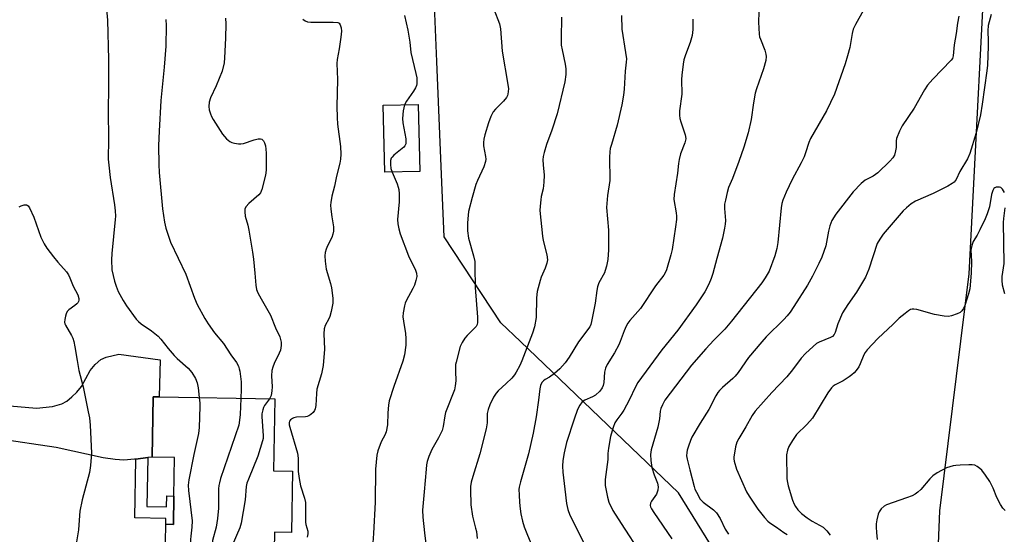
# Model space of a CAD drawing. Units: inches. Extents: x 1291767 to 1297767, y 565447 to 569447.
# Drawn here: x 1292391 to 1292721, y 567118 to 567291 of the extents above; entities that cross this region are included whole.
import ezdxf

# ---------------------------------------------------------------- set-up
doc = ezdxf.new("R2010")
doc.units = ezdxf.units.IN
doc.header["$MEASUREMENT"] = 0
for name, color, linetype in [('BLDG-Footprint', 5, 'Continuous'), ('NTRL-Trees', 3, 'Continuous'), ('TRANS-Driveway', 251, 'Continuous'), ('TRANS-Non Street Sidewalk', 7, 'Continuous'), ('Undefined', 1, 'Continuous')]:
    doc.layers.add(name, color=color, linetype=linetype)

msp = doc.modelspace()

# ---------------------------------------------------------------- linework, layer by layer
at = {"layer": 'BLDG-Footprint'}
for points, elevation in [([(1292525.18, 567240.31), (1292513.42, 567240.01), (1292512.85, 567262.56), (1292524.61, 567262.86)], 566.26), ([(1292482.44, 567139.61), (1292482.07, 567118.91), (1292476.35, 567119.01), (1292476.14, 567107.07), (1292441.59, 567107.69), (1292441.63, 567109.66), (1292439.71, 567109.7), (1292439.93, 567121.72), (1292442.46, 567121.67), (1292442.62, 567131.17), (1292442.86, 567144.17), (1292435.34, 567144.3), (1292435.7, 567164.57), (1292437.62, 567164.53), (1292476.46, 567163.84), (1292476.03, 567139.72)], 571.51)]:
    msp.add_lwpolyline(points, close=True, dxfattribs=dict(at, elevation=elevation))
at = {"layer": 'NTRL-Trees'}
for points in [[(1292725.91, 567417.46), (1292716.2, 567333.75), (1292709.59, 567205.92), (1292699.65, 567126.27), (1292698.26, 567090.11)], [(1292637.07, 567091.96), (1292612.03, 567132.29), (1292558.97, 567183.11), (1292552.42, 567189.37), (1292533.34, 567218.28), (1292532.47, 567239.25), (1292530.89, 567277.29), (1292529.87, 567301.61)]]:
    msp.add_lwpolyline(points, dxfattribs=at)
at = {"layer": 'TRANS-Driveway'}
msp.add_lwpolyline([(1292370.72, 567162.99), (1292396.44, 567160.71), (1292401.84, 567161.3), (1292405.04, 567162.15), (1292406.65, 567163.1), (1292408.4, 567164.54), (1292410.06, 567166.17), (1292411.57, 567168), (1292414.47, 567173.41), (1292416.19, 567175.41), (1292418.06, 567177.08), (1292419.93, 567177.9), (1292424.1, 567178.9), (1292437.98, 567177.03), (1292437.62, 567164.53), (1292435.7, 567164.57), (1292435.34, 567144.3), (1292433.87, 567144.11), (1292429.83, 567143.6), (1292429.4, 567143.54), (1292425.78, 567143.28), (1292422.85, 567143.43), (1292418.88, 567144.03), (1292403.1, 567147.53), (1292383.34, 567150.41)], dxfattribs=at)
at = {"layer": 'TRANS-Non Street Sidewalk'}
msp.add_lwpolyline([(1292429.83, 567143.6), (1292433.87, 567144.11), (1292433.58, 567127.69), (1292440.14, 567127.58), (1292440.2, 567131.22), (1292442.62, 567131.17), (1292442.46, 567121.67), (1292439.93, 567121.72), (1292439.96, 567123.67), (1292429.48, 567123.86)], close=True, dxfattribs=at)
at = {"layer": 'Undefined'}
for points, elevation in [([(1292419.76, 567297.39), (1292420.29, 567291.12), (1292420.7, 567277.91), (1292420.7, 567268.86), (1292420.54, 567260.59), (1292420.62, 567251.13), (1292420.59, 567244.4), (1292420.72, 567242.38), (1292421.23, 567238.3), (1292422.73, 567229.08), (1292422.93, 567227.04), (1292422.98, 567225.28), (1292422.93, 567224.12), (1292421.83, 567212.71), (1292421.71, 567210.65), (1292421.83, 567207.2), (1292422.65, 567203.43), (1292423.19, 567201.8), (1292423.95, 567199.98), (1292425.61, 567196.9), (1292426.7, 567195.17), (1292429.97, 567190.7), (1292430.76, 567189.86), (1292431.62, 567189.12), (1292435.12, 567186.74), (1292437.35, 567184.97), (1292438.27, 567183.95), (1292440.68, 567180.83), (1292442.72, 567178.49), (1292443.73, 567177.48), (1292447.36, 567174.2), (1292448.65, 567172.72), (1292449.9, 567170.74), (1292450.48, 567169.29), (1292450.78, 567167.62), (1292451.13, 567164.29)], 574), ([(1292550.08, 567294.8), (1292551.96, 567289.95), (1292552.29, 567288.25), (1292552.89, 567280.78), (1292554.78, 567269.52), (1292554.93, 567268.06), (1292554.79, 567266.3), (1292554.65, 567265.79), (1292554.33, 567265.14), (1292553.33, 567263.88), (1292550.59, 567261.22), (1292549.84, 567260.35), (1292549.04, 567258.81), (1292548.21, 567256.61), (1292547.02, 567252.61), (1292546.71, 567251.2), (1292546.55, 567250.06), (1292546.62, 567248.94), (1292547.28, 567245.29), (1292547.32, 567244.45), (1292547.25, 567243.64), (1292546.65, 567241.84), (1292544.53, 567237.31), (1292544, 567235.95), (1292542.74, 567231.52), (1292541.58, 567226.82), (1292541.43, 567225.66), (1292541.25, 567223.01), (1292541.19, 567220.37), (1292541.59, 567217.83), (1292543.26, 567211.97), (1292543.63, 567210.01), (1292543.72, 567208.3), (1292543.78, 567201.33), (1292544.58, 567191.34), (1292544.61, 567189.57), (1292544.44, 567188.86), (1292544.1, 567188.21), (1292543.36, 567187.35), (1292541.09, 567185.12), (1292540.33, 567184.26), (1292539.38, 567182.77), (1292538.73, 567181.44), (1292537.36, 567176.16), (1292537.23, 567175.41), (1292537.13, 567173.2), (1292537.26, 567169.87), (1292537.11, 567168.21), (1292536.83, 567166.9), (1292533.86, 567159.32), (1292533.61, 567158.2), (1292533.08, 567154.58), (1292532.73, 567153.27), (1292531.5, 567150.74), (1292529.21, 567146.8), (1292528.23, 567144.51), (1292527.67, 567142.77), (1292527.44, 567141.64), (1292527.28, 567140.19), (1292526.71, 567132.58), (1292526.15, 567126.49), (1292526.2, 567124.13), (1292526.75, 567118.8), (1292527.61, 567112.28)], 564), ([(1292639.14, 567297.26), (1292638.91, 567290.43), (1292639.16, 567286.41), (1292639.31, 567285.56), (1292639.56, 567284.75), (1292641.04, 567281.02), (1292641.38, 567279.72), (1292641.48, 567278.93), (1292641.35, 567277.63), (1292640.62, 567274.79), (1292638.22, 567268.03), (1292637.8, 567266.62), (1292637.19, 567263.33), (1292636.47, 567257.79), (1292635.48, 567253.27), (1292633.98, 567248.48), (1292632.35, 567243.69), (1292630.15, 567237.99), (1292628.86, 567234.89), (1292628.38, 567233.24), (1292627.79, 567230.7), (1292627.56, 567229.27), (1292627.56, 567227.88), (1292627.8, 567223.79), (1292627.76, 567222.64), (1292627.55, 567221.23), (1292626.84, 567217.85), (1292624.89, 567211.05), (1292623.62, 567205.98), (1292623.08, 567204.27), (1292622.24, 567202.41), (1292620.91, 567199.82), (1292617.99, 567195.42), (1292611.82, 567187), (1292606.45, 567180.38), (1292598.43, 567169.36), (1292597.6, 567167.88), (1292595.45, 567163.41), (1292593.65, 567160.09), (1292593.03, 567159.1), (1292591.31, 567156.78), (1292590.7, 567155.82), (1292590.1, 567154.24), (1292589.22, 567151.25), (1292588.5, 567147.26), (1292588.3, 567145.55), (1292588.29, 567143.51), (1292587.4, 567136.71), (1292587.38, 567135.87), (1292587.48, 567134.73), (1292588.17, 567130.77), (1292588.65, 567129.13), (1292590.04, 567126.35), (1292592.79, 567121.92), (1292599.67, 567111.4)], 556), ([(1292674.18, 567294.49), (1292671.46, 567289.67), (1292670.72, 567288.1), (1292670.37, 567286.66), (1292669.55, 567281.94), (1292668.82, 567279.17), (1292667.98, 567276.43), (1292664.45, 567266.27), (1292661.8, 567260.73), (1292656.38, 567251.37), (1292655.85, 567250.05), (1292654.75, 567246.55), (1292654.23, 567245.24), (1292653.24, 567243.22), (1292650.2, 567237.62), (1292648.23, 567233.35), (1292647.08, 567230.67), (1292646.76, 567229.53), (1292646.54, 567228.06), (1292645.4, 567216.45), (1292645.1, 567214.41), (1292644.46, 567211.89), (1292642.46, 567206.79), (1292641.18, 567204.53), (1292640.05, 567202.84), (1292629.9, 567190), (1292627.57, 567187.27), (1292623.94, 567183.57), (1292621.26, 567180.71), (1292616.46, 567175.15), (1292612.83, 567170.53), (1292607.51, 567163.4), (1292606.66, 567161.89), (1292606.12, 567160.57), (1292605.95, 567159.78), (1292605.66, 567157.17), (1292605.11, 567154.38), (1292602.9, 567146.78), (1292602.64, 567145.21), (1292602.78, 567143.13), (1292603.16, 567140.78), (1292603.89, 567138.37), (1292605.02, 567135.49), (1292605.21, 567134.3), (1292605.07, 567133.17), (1292604.62, 567131.81), (1292603.04, 567129.48), (1292602.68, 567128.77), (1292602.59, 567128), (1292602.69, 567127.56), (1292602.98, 567126.86), (1292603.75, 567125.63), (1292609.86, 567116.87)], 554), ([(1292439.97, 567291.36), (1292440.01, 567289.31), (1292439.86, 567282.4), (1292439.32, 567275.33), (1292438.21, 567264.11), (1292437.64, 567253.85), (1292437.44, 567249.07), (1292437.52, 567242.59), (1292437.67, 567239.97), (1292438.75, 567227.77), (1292439.42, 567223.24), (1292439.97, 567221.27), (1292441.53, 567216.51), (1292446.62, 567205.77), (1292449.57, 567197.69), (1292450.49, 567195.57), (1292453.03, 567190.9), (1292454.1, 567189.14), (1292456.31, 567186.02), (1292459.28, 567182.51), (1292461.79, 567178.62), (1292463.59, 567176.13), (1292464.31, 567174.84), (1292464.58, 567174), (1292464.74, 567173.13), (1292465.17, 567169.58), (1292465.22, 567167.07), (1292465.15, 567164.04)], 572), ([(1292459.9, 567291.84), (1292460.01, 567289.95), (1292459.97, 567285.06), (1292459.66, 567278.48), (1292459.45, 567276.76), (1292458.82, 567274.02), (1292456.76, 567269.06), (1292454.89, 567265.03), (1292454.49, 567263.62), (1292454.34, 567262.18), (1292454.52, 567261.04), (1292454.92, 567259.64), (1292455.22, 567258.82), (1292455.77, 567257.79), (1292458.92, 567252.83), (1292460.29, 567251.3), (1292461.38, 567250.36), (1292462.12, 567250), (1292462.92, 567249.78), (1292464.3, 567249.56), (1292465.13, 567249.55), (1292465.97, 567249.74), (1292469.6, 567250.98), (1292470.97, 567251.3), (1292471.73, 567251.32), (1292472.16, 567251.15), (1292472.68, 567250.61), (1292473.09, 567249.9), (1292473.4, 567248.88), (1292473.54, 567247.83), (1292473.62, 567246.4), (1292473.66, 567242.91), (1292473.59, 567240.72), (1292473.34, 567239.05), (1292472.12, 567234.2), (1292471.68, 567233.16), (1292471.14, 567232.48), (1292467.81, 567229.51), (1292466.84, 567228.48), (1292466.49, 567227.78), (1292466.4, 567226.71), (1292466.57, 567225.31), (1292467.42, 567222.27), (1292467.8, 567220.59), (1292469.03, 567213.17), (1292469.35, 567210.86), (1292469.85, 567206.12), (1292470.12, 567202.06), (1292470.38, 567200.63), (1292470.81, 567199.56), (1292471.88, 567197.48), (1292475.03, 567191.95), (1292476.71, 567187.75), (1292478.18, 567184.67), (1292478.44, 567183.84), (1292478.6, 567182.97), (1292478.67, 567181.8), (1292478.37, 567180.27), (1292477.97, 567179.23), (1292476.32, 567175.8), (1292475.85, 567174.47), (1292475.56, 567173.39), (1292475.41, 567171.64), (1292475.61, 567167.9), (1292475.55, 567166.52), (1292475.28, 567164.94), (1292474.72, 567163.87)], 570), ([(1292485.88, 567291.48), (1292486.71, 567290.89), (1292487.47, 567290.64), (1292488.58, 567290.53), (1292496.06, 567290.5), (1292497.69, 567290.33), (1292498.11, 567290.13), (1292498.49, 567289.55), (1292498.77, 567288.53), (1292498.9, 567287.42), (1292498.73, 567285.46), (1292498.08, 567281.48), (1292497.41, 567277.94), (1292497.29, 567276.55), (1292497.57, 567271.18), (1292497.32, 567262.13), (1292497.4, 567258.44), (1292497.57, 567256.17), (1292498.58, 567248.67), (1292498.65, 567246.12), (1292498.6, 567244.43), (1292498.37, 567243.07), (1292497.27, 567238.73), (1292496.54, 567235.38), (1292495.64, 567231.95), (1292495.27, 567229.83), (1292495.22, 567229.01), (1292495.31, 567227.6), (1292495.61, 567225.06), (1292496.19, 567221.68), (1292496.24, 567220.84), (1292496.19, 567220.28), (1292495.95, 567219.17), (1292495.6, 567218.08), (1292494.21, 567215.27), (1292493.77, 567214.19), (1292493.47, 567213.05), (1292493.3, 567211.89), (1292493.38, 567210.13), (1292493.75, 567207.48), (1292495.25, 567202.67), (1292495.59, 567201.24), (1292496, 567197.76), (1292495.99, 567196.03), (1292495.45, 567193.2), (1292495.01, 567191.53), (1292494.66, 567190.73), (1292493.43, 567188.47), (1292493.09, 567187.44), (1292493, 567185.72), (1292493.14, 567180.57), (1292492.72, 567175.11), (1292492.55, 567173.97), (1292492.15, 567172.27), (1292490.65, 567167.13), (1292490.48, 567165.7), (1292490.26, 567161.58), (1292490.06, 567160.46), (1292489.83, 567159.97), (1292489.34, 567159.33), (1292488.55, 567158.59), (1292487.89, 567158.13), (1292487.38, 567157.93), (1292486.82, 567157.82), (1292483.8, 567157.66), (1292482.93, 567157.52), (1292482.42, 567157.31), (1292481.77, 567156.82), (1292481.46, 567156.41), (1292481.3, 567155.95), (1292481.32, 567155.18), (1292481.51, 567154.35), (1292484.17, 567145.61), (1292484.35, 567143.94), (1292484.37, 567139.4), (1292484.64, 567137.14), (1292485.11, 567134.66), (1292486.47, 567130.45), (1292486.79, 567129.03), (1292486.85, 567127.59), (1292486.82, 567122.45), (1292486.96, 567121.62), (1292487.55, 567119.43), (1292487.62, 567118.48), (1292487.37, 567117.41)], 568), ([(1292520.03, 567292.69), (1292521.14, 567287.75), (1292521.51, 567285.73), (1292521.81, 567283.71), (1292522.14, 567280.28), (1292523.9, 567273.25), (1292524.15, 567271.81), (1292524.23, 567270.62), (1292524.2, 567269.75), (1292524.09, 567269.2), (1292523.8, 567268.44), (1292523.12, 567267.25), (1292520.74, 567263.98), (1292520.09, 567262.74)], 566), ([(1292572.77, 567292.22), (1292572.63, 567285.03), (1292572.68, 567282.7), (1292572.95, 567281.15), (1292574.02, 567276.39), (1292574.23, 567274.77), (1292574.18, 567272.86), (1292573.87, 567270.38), (1292571.32, 567259.7), (1292569.58, 567254.15), (1292567.75, 567249.38), (1292566.93, 567246.66), (1292566.62, 567245.29), (1292566.55, 567244.17), (1292566.59, 567242.48), (1292566.91, 567239.03), (1292566.84, 567236.73), (1292566.62, 567234.44), (1292565.98, 567231.88), (1292565.78, 567230.72), (1292565.56, 567228.66), (1292565.52, 567227.2), (1292566.38, 567218.59), (1292566.67, 567217.14), (1292567.86, 567212.27), (1292568.06, 567210.58), (1292567.87, 567209.44), (1292567.34, 567207.75), (1292566, 567204.77), (1292565.58, 567203.66), (1292564.61, 567199.91), (1292564.43, 567197.84), (1292564.27, 567191.22), (1292563.71, 567188.11), (1292563.02, 567185.9), (1292559.47, 567176.67), (1292558.79, 567175.09), (1292557.6, 567172.87), (1292557, 567171.94), (1292556.06, 567170.86), (1292554.22, 567169.04), (1292551.48, 567166.55), (1292550.78, 567165.78), (1292549.91, 567164.39), (1292548.66, 567161.85), (1292548.14, 567160.27), (1292547.83, 567158.93), (1292547.77, 567157.8), (1292547.85, 567155.82), (1292547.5, 567153.79), (1292545.37, 567145.4), (1292542.95, 567137.79), (1292542.48, 567135.84), (1292542.27, 567134.46), (1292542.21, 567133.3), (1292542.34, 567128.3), (1292542.89, 567124.45), (1292543.95, 567120.43), (1292544.19, 567119.27), (1292544.4, 567116.94)], 562), ([(1292592.94, 567292.68), (1292593.07, 567288.08), (1292594.3, 567280.24), (1292594.55, 567278.18), (1292594.51, 567277.02), (1292594.15, 567274.01), (1292593.78, 567267.92), (1292593.54, 567265.92), (1292593, 567262.67), (1292591.49, 567255.83), (1292589.51, 567249.34), (1292589.15, 567247.97), (1292588.96, 567246.85), (1292588.9, 567245.09), (1292588.96, 567237.23), (1292588.22, 567232.17), (1292587.88, 567228.18), (1292588.52, 567220.54), (1292588.61, 567213.91), (1292588.29, 567210.74), (1292587.87, 567208.43), (1292587.49, 567207), (1292587.18, 567206.18), (1292585.36, 567202.88), (1292584.82, 567201.48), (1292584.59, 567200.34), (1292584.03, 567195.99), (1292582.87, 567189.86), (1292582.6, 567188.84), (1292582.27, 567188.12), (1292578.53, 567183.06), (1292575.4, 567177.84), (1292574.04, 567175.95), (1292572.16, 567173.95), (1292570.42, 567172.43), (1292568.78, 567171.18), (1292567.31, 567170.38), (1292566.7, 567169.94), (1292566.22, 567169.32), (1292565.76, 567168.36), (1292565.5, 567167.25), (1292565.05, 567163.42), (1292564.23, 567157.86), (1292563.21, 567152.33), (1292561.68, 567145.41), (1292558.97, 567135.96), (1292558.56, 567134.23), (1292558.48, 567133.39), (1292558.51, 567131.63), (1292558.63, 567129), (1292558.84, 567126.94), (1292559.11, 567125.2), (1292559.72, 567122.74), (1292560.29, 567120.83), (1292561.14, 567118.6), (1292562.52, 567115.31)], 560), ([(1292616.92, 567291.53), (1292616.86, 567288.02), (1292616.69, 567285.98), (1292616.03, 567283.69), (1292614.42, 567279.51), (1292613.87, 567277.82), (1292613.62, 567276.39), (1292613.15, 567272.64), (1292613.08, 567271.18), (1292613.22, 567266.29), (1292612.42, 567260.69), (1292612.36, 567259.24), (1292612.53, 567258.09), (1292612.8, 567256.95), (1292614.33, 567252.56), (1292614.44, 567252), (1292614.47, 567251.24), (1292614.2, 567249.93), (1292612.76, 567246.21), (1292612.26, 567244.36), (1292612.04, 567243.02), (1292611.75, 567239.78), (1292610.55, 567232.6), (1292610.47, 567230.9), (1292611.23, 567226.42), (1292611.36, 567225.25), (1292611.38, 567224.17), (1292611.09, 567221.7), (1292609.88, 567214.06), (1292609.52, 567212.33), (1292608.04, 567207.27), (1292607.72, 567206.45), (1292607.16, 567205.45), (1292604.38, 567201.82), (1292599.28, 567194.2), (1292595.74, 567190.2), (1292595.04, 567189.3), (1292594.45, 567188.34), (1292593.79, 567186.78), (1292592.47, 567183.11), (1292591.98, 567182.03), (1292590.6, 567179.37), (1292588.16, 567175.39), (1292587.56, 567174.14), (1292587.24, 567172.88), (1292587.04, 567169.42), (1292586.79, 567168.32), (1292586.48, 567167.55), (1292585.62, 567166.46), (1292584.15, 567165.15), (1292583.18, 567164.58), (1292580.61, 567163.44), (1292579.72, 567162.84), (1292578.94, 567161.79), (1292578.2, 567160.31), (1292577, 567157.04), (1292574.49, 567149.2), (1292573.72, 567145.74), (1292573.25, 567143.12), (1292573.16, 567141.19), (1292573.21, 567139.23), (1292573.84, 567133.47), (1292574.48, 567128.65), (1292574.86, 567126.69), (1292575.54, 567124.81), (1292580.33, 567115.29)], 558), ([(1292706.14, 567292.46), (1292705.7, 567290.12), (1292705.3, 567286.65), (1292704.65, 567282.89), (1292704.3, 567279.22), (1292704.03, 567278.3), (1292703.62, 567277.73), (1292697.43, 567271.28), (1292695.65, 567269.26), (1292694.71, 567267.76), (1292691.23, 567261.62), (1292687.12, 567255.69), (1292686.25, 567253.9), (1292685.31, 567251.43), (1292685.15, 567250.62), (1292685.12, 567248.41), (1292684.96, 567247.24), (1292684.56, 567245.83), (1292683.98, 567244.86), (1292683.04, 567243.81), (1292678.97, 567239.83), (1292677.4, 567238.76), (1292674.71, 567237.42), (1292673.38, 567236.28), (1292670.72, 567233.48), (1292664.85, 567225.98), (1292663.56, 567223.86), (1292662.85, 567222.08), (1292662.39, 567220.21), (1292661.49, 567215.28), (1292660.18, 567211.44), (1292659.21, 567209.32), (1292657.08, 567205.15), (1292655.34, 567202.08), (1292650.79, 567194.86), (1292649.52, 567192.99), (1292648.54, 567191.72), (1292647.44, 567190.51), (1292641.54, 567184.68), (1292639.99, 567183.04), (1292635.59, 567177.74), (1292632.11, 567172.69), (1292631.1, 567171.45), (1292630.3, 567170.67), (1292626.81, 567167.65), (1292625.8, 567166.67), (1292625.28, 567166.04), (1292624.56, 567164.9), (1292622.2, 567160.3), (1292619.29, 567155.7), (1292616.56, 567150.95), (1292616.08, 567149.91), (1292615.39, 567148), (1292614.96, 567146.62), (1292614.81, 567145.79), (1292614.78, 567144.69), (1292614.94, 567143.63), (1292615.92, 567140.06), (1292617.32, 567134.37), (1292617.59, 567133.55), (1292618.07, 567132.47), (1292619.37, 567130.15), (1292620.35, 567129.14), (1292623.77, 567126.51), (1292624.82, 567125.53), (1292626.1, 567123.61), (1292627.75, 567120.02), (1292628.84, 567118.33)], 552), ([(1292717.05, 567293.05), (1292716.04, 567289.35), (1292715.89, 567287.57), (1292716.07, 567284.13), (1292716.07, 567282.44), (1292715.8, 567276.04), (1292715.59, 567274.1), (1292714.06, 567262.87), (1292713.45, 567259.31), (1292712.02, 567253.3), (1292709.86, 567246.36), (1292709.09, 567244.59), (1292706.58, 567240.28), (1292705.26, 567237.57), (1292704.66, 567236.73), (1292704, 567236.21), (1292702.48, 567235.38), (1292697.52, 567232.9), (1292691.65, 567230.27), (1292690.15, 567229.4), (1292688.59, 567228.12), (1292687.55, 567227.12), (1292680.75, 567219.23), (1292679.62, 567217.57), (1292678.82, 567216.05), (1292675.98, 567207.48), (1292674.9, 567204.75), (1292671.88, 567199.71), (1292668.93, 567195.53), (1292667.18, 567192.78), (1292665.6, 567189.13), (1292664.68, 567186.21), (1292664.33, 567185.48), (1292663.8, 567184.87), (1292663.15, 567184.44), (1292659.35, 567182.9), (1292658.37, 567182.42), (1292657.23, 567181.51), (1292654.66, 567179.06), (1292653.26, 567177.57), (1292650.33, 567173.65), (1292648.39, 567171.28), (1292643.45, 567166.05), (1292637.84, 567159.74), (1292636.85, 567158.31), (1292634.7, 567154.42), (1292632.37, 567150.57), (1292631.7, 567149.33), (1292631.39, 567148.55), (1292631.18, 567147.71), (1292630.6, 567144.28), (1292630.59, 567143.71), (1292630.71, 567142.89), (1292631.5, 567140.19), (1292634.88, 567132.67), (1292635.79, 567131.15), (1292638.67, 567126.81), (1292640.89, 567124.04), (1292642.06, 567122.71), (1292642.72, 567122.14), (1292644.94, 567120.76), (1292647.38, 567118.94), (1292648.58, 567118.26)], 550), ([(1292520.09, 567262.74), (1292519.66, 567260.69), (1292519.38, 567258.08), (1292519.55, 567256.6), (1292520.45, 567251.31), (1292520.53, 567250.45), (1292520.48, 567249.62), (1292520.18, 567248.93), (1292519.83, 567248.5), (1292516.45, 567245.75), (1292515.87, 567245.13), (1292515.61, 567244.72), (1292515.37, 567244.01), (1292515.32, 567242.68), (1292515.5, 567241.35), (1292515.93, 567240.07)], 566), ([(1292515.93, 567240.07), (1292517.6, 567236.15), (1292517.98, 567235.05), (1292518.16, 567234.21), (1292518.25, 567232.77), (1292518.22, 567230.14), (1292517.66, 567224.1), (1292517.77, 567222.68), (1292518.1, 567220.99), (1292518.63, 567219.33), (1292521.4, 567211.96), (1292523.75, 567207.11), (1292524.06, 567206.08), (1292524.15, 567205.02), (1292523.91, 567203.66), (1292523.41, 567202.06), (1292522.9, 567200.98), (1292520.62, 567196.79), (1292520.27, 567195.98), (1292520.04, 567195.14), (1292519.64, 567192.83), (1292519.52, 567191.39), (1292519.67, 567189.94), (1292520.38, 567185.87), (1292520.51, 567184.19), (1292520.5, 567181.95), (1292520.1, 567178.62), (1292519.55, 567176.53), (1292516.48, 567168.03), (1292514.94, 567163.2), (1292514.69, 567161.77), (1292514.42, 567159.2), (1292514.33, 567155.08), (1292513.87, 567152.77), (1292513.46, 567151.69), (1292512.33, 567149.65), (1292511.86, 567148.58), (1292511.09, 567146.36), (1292510.77, 567144.94), (1292510.33, 567140.2), (1292510.18, 567129.16), (1292509.66, 567118.58), (1292509.01, 567109.21)], 566), ([(1292721.51, 567233.21), (1292720.91, 567234.39), (1292720.34, 567234.86), (1292719.83, 567235.01), (1292719.3, 567235.06), (1292718.77, 567235.02), (1292718.29, 567234.85), (1292717.95, 567234.55), (1292717.57, 567233.93), (1292717.18, 567232.59), (1292716.5, 567228.43), (1292715.73, 567226.03), (1292715.05, 567224.4), (1292713.26, 567220.71), (1292712.32, 567218.89), (1292711.01, 567216.76), (1292710.51, 567215.45), (1292710.23, 567213.81), (1292710.44, 567210.07), (1292710.29, 567206.16), (1292709.84, 567200.87), (1292709.45, 567199.17), (1292708.17, 567195.28), (1292707.75, 567194.29), (1292707.18, 567193.42), (1292706.6, 567192.9), (1292705.62, 567192.41), (1292703.76, 567191.76), (1292702.68, 567191.54), (1292701.24, 567191.63), (1292698.06, 567192.21), (1292692.13, 567193.86), (1292691.03, 567194.06), (1292690.5, 567194.03), (1292690.01, 567193.86), (1292689.31, 567193.45), (1292688.18, 567192.59), (1292686.2, 567190.96), (1292684.1, 567188.92), (1292678.97, 567184.15), (1292675.45, 567180.34), (1292674.74, 567179.45), (1292674.31, 567178.69), (1292673.09, 567175.69), (1292672.59, 567174.66), (1292671.77, 567173.45), (1292671.03, 567172.59), (1292670.26, 567171.89), (1292669.34, 567171.22), (1292667.33, 567169.98), (1292664.72, 567168.59), (1292664.04, 567168.1), (1292663.43, 567167.53), (1292662.23, 567165.86), (1292657.02, 567157.43), (1292655.15, 567155.27), (1292651.72, 567151.84), (1292650.34, 567149.92), (1292649.1, 567147.9), (1292648.61, 567146.62), (1292648.37, 567145.09), (1292648.42, 567137.02), (1292648.61, 567135.76), (1292648.9, 567134.62), (1292650.37, 567129.83), (1292650.9, 567128.47), (1292651.34, 567127.73), (1292652.18, 567126.56), (1292653.36, 567125.31), (1292655.22, 567123.89), (1292656.91, 567122.72), (1292660.61, 567120.71), (1292661.87, 567119.49), (1292662.94, 567118.09)], 548), ([(1292390.67, 567228.44), (1292391.38, 567228.78), (1292392.4, 567229.04), (1292393.12, 567229.05), (1292393.32, 567228.98), (1292393.68, 567228.7), (1292394.12, 567228.06), (1292395.55, 567224.96), (1292397.91, 567218.27), (1292399.02, 567215.99), (1292399.91, 567214.55), (1292402.19, 567211.61), (1292403.64, 567209.83), (1292406.54, 567206.51), (1292407.24, 567205.59), (1292407.73, 567204.58), (1292408.75, 567201.77), (1292410.39, 567198.82), (1292410.71, 567197.55), (1292410.68, 567197.07), (1292410.54, 567196.61), (1292410.32, 567196.18), (1292409.99, 567195.77), (1292409.31, 567195.2), (1292407.35, 567193.83), (1292406.76, 567193.22), (1292406.4, 567192.47), (1292406.17, 567191.64), (1292405.97, 567190.51), (1292405.93, 567189.67), (1292406.03, 567189.14), (1292406.23, 567188.63), (1292408.22, 567185.21), (1292408.67, 567184.22), (1292409.03, 567183.12), (1292409.4, 567181.4), (1292410.09, 567176.81), (1292410.71, 567173.37), (1292412.14, 567167.87), (1292413.89, 567159.55), (1292414.26, 567157.54), (1292414.53, 567155.02), (1292414.97, 567145.56), (1292414.59, 567141.44), (1292414.25, 567139.1), (1292411.82, 567129.92), (1292411.07, 567126.14), (1292410.89, 567124.69), (1292410.57, 567119.8), (1292409.72, 567114.48)], 576), ([(1292721.6, 567199.22), (1292720.91, 567202.09), (1292720.69, 567203.81), (1292720.78, 567204.96), (1292721.24, 567207.92), (1292721.38, 567209.4), (1292721.21, 567223.2), (1292721.3, 567224.52), (1292721.77, 567228.08)], 548), ([(1292451.13, 567164.29), (1292451.29, 567162.43), (1292451.31, 567161.26), (1292451.07, 567154.24), (1292450.92, 567152.2), (1292449.27, 567145.15), (1292447.6, 567136.63), (1292447.37, 567134.87), (1292447.48, 567133.11), (1292448.75, 567122.84), (1292448.7, 567120.78), (1292448.26, 567117.7), (1292448.19, 567116.55), (1292448.37, 567110.42), (1292448.58, 567107.56)], 574), ([(1292465.15, 567164.04), (1292464.92, 567158.63), (1292464.7, 567156.76), (1292464.38, 567155.06), (1292458.32, 567137.05), (1292457.89, 567135.63), (1292457.72, 567134.77), (1292457.64, 567133.61), (1292457.55, 567127.18), (1292457.23, 567123.66), (1292456.84, 567120.73), (1292455.64, 567116.31), (1292455.48, 567114.88), (1292455.74, 567111.91), (1292456.05, 567110.17), (1292456.27, 567109.63), (1292456.73, 567108.89), (1292457.48, 567107.97), (1292458.09, 567107.39)], 572), ([(1292474.72, 567163.87), (1292473.07, 567161.63), (1292472.71, 567160.91), (1292472.47, 567160.13), (1292472.19, 567158.78), (1292472.12, 567157.94), (1292472.55, 567151.46), (1292472.55, 567150.58), (1292472.42, 567149.72), (1292470.78, 567144.64), (1292467.64, 567136.91), (1292467.14, 567135.52), (1292466.92, 567134.36), (1292466.51, 567129.95), (1292465.23, 567122.12), (1292464.71, 567120.46), (1292462.24, 567114.52)], 570), ([(1292721.7, 567126.32), (1292720.93, 567127.14), (1292720.19, 567128.38), (1292718.97, 567130.71), (1292717.73, 567133.86), (1292716.6, 567136.08), (1292715.11, 567138.26), (1292713.88, 567139.9), (1292713.27, 567140.51), (1292712.32, 567141.16), (1292711.55, 567141.53), (1292710.72, 567141.71), (1292709.56, 567141.74), (1292706.61, 567141.61), (1292705.14, 567141.52), (1292704.28, 567141.38), (1292702.08, 567140.64), (1292698.94, 567138.97), (1292697.46, 567138.01), (1292696.46, 567136.99), (1292693.44, 567133.45), (1292692.39, 567132.5), (1292691.48, 567131.82), (1292690.47, 567131.29), (1292688.59, 567130.55), (1292681.88, 567128.29), (1292681.14, 567127.85), (1292680.11, 567126.85), (1292679.46, 567125.91), (1292679.16, 567125.15), (1292678.7, 567123.24), (1292678.47, 567121.86), (1292678.42, 567120.72), (1292678.5, 567118.97), (1292678.76, 567116.59)], 546)]:
    msp.add_lwpolyline(points, dxfattribs=dict(at, elevation=elevation))

doc.saveas('drawing.dxf')
